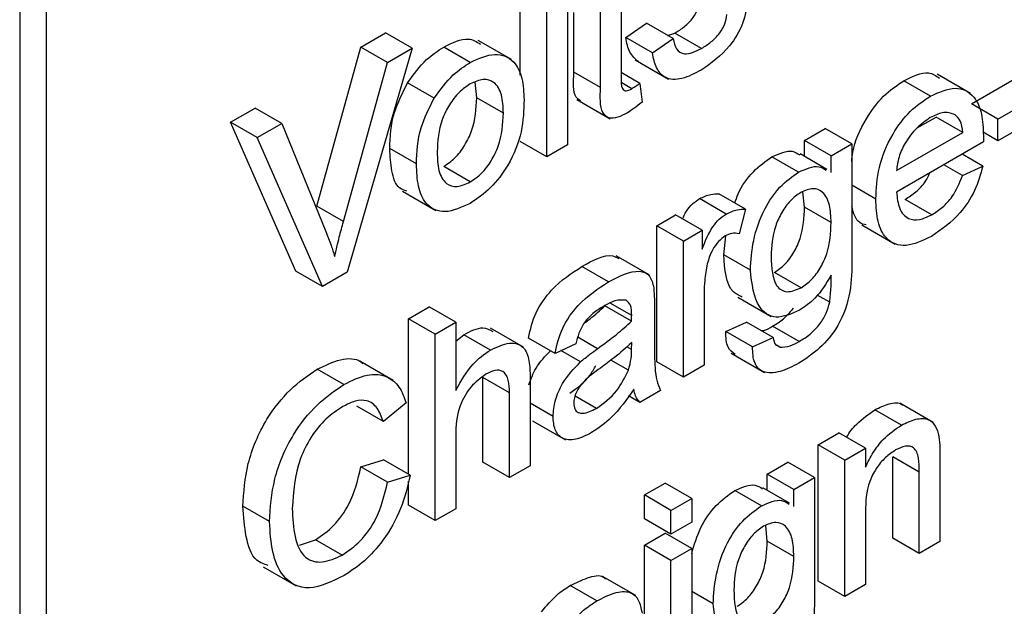
# Model space of a CAD drawing. Units: inches. Extents: x 0 to 115, y 0 to 94.
# Drawn here: x 41 to 41, y 64 to 64 of the extents above; entities that cross this region are included whole.
import ezdxf

# ---------------------------------------------------------------- set-up
doc = ezdxf.new("R2010")
doc.units = ezdxf.units.IN
doc.header["$MEASUREMENT"] = 0

msp = doc.modelspace()

# ---------------------------------------------------------------- linework, layer by layer
at = {"color": 7, "linetype": 'Continuous', "lineweight": 25}
for p, q in [((40.66192, 64.62803), (40.66192, 63.09702)), ((40.66899, 64.62395), (40.66899, 63.09294)), ((40.79493, 64.32033), (40.79493, 64.35227)), ((40.80751, 64.35136), (40.80751, 64.30182)), ((40.80201, 64.29865), (40.80201, 64.34819)), ((40.82181, 64.34056), (40.82181, 64.32002)), ((40.80923, 64.32116), (40.80923, 64.33703)), ((40.81631, 64.31708), (40.81631, 64.33739)), ((40.82298, 64.33036), (40.82848, 64.33417)), ((40.83556, 64.33008), (40.82848, 64.33417)), ((40.75259, 64.32782), (40.75914, 64.33161)), ((40.76621, 64.32753), (40.75914, 64.33161)), ((40.83408, 64.33094), (40.83606, 64.33156)), ((40.84313, 64.32747), (40.83606, 64.33156)), ((40.7926, 64.32448), (40.78376, 64.32958)), ((40.83006, 64.32627), (40.82298, 64.33036)), ((40.83006, 64.32627), (40.83556, 64.33008)), ((40.74089, 64.28556), (40.75259, 64.32782)), ((40.76621, 64.32753), (40.74891, 64.268)), ((40.75966, 64.32374), (40.75259, 64.32782)), ((40.75966, 64.32374), (40.76621, 64.32753)), ((40.78167, 64.32375), (40.7746, 64.32783)), ((40.74796, 64.28148), (40.75966, 64.32374)), ((40.82548, 64.32441), (40.83432, 64.31931)), ((40.81631, 64.31708), (40.80923, 64.32116)), ((40.82676, 64.31818), (40.82181, 64.32103)), ((40.91462, 64.31549), (40.90578, 64.32059)), ((40.91483, 64.31273), (40.93078, 64.32194)), ((40.77207, 64.31423), (40.765, 64.31831)), ((40.78338, 64.31437), (40.78294, 64.31847)), ((40.8246, 64.31677), (40.82197, 64.31829)), ((40.82676, 64.31818), (40.82731, 64.31317)), ((40.90394, 64.3148), (40.89687, 64.31888)), ((40.9219, 64.30865), (40.93785, 64.31786)), ((40.79046, 64.31029), (40.78338, 64.31437)), ((40.80998, 64.31385), (40.81882, 64.30875)), ((40.9219, 64.30865), (40.91483, 64.31273)), ((40.71798, 64.30784), (40.72454, 64.31163)), ((40.73161, 64.30755), (40.72454, 64.31163)), ((40.93785, 64.31214), (40.9219, 64.30294)), ((40.73528, 64.26829), (40.71798, 64.30784)), ((40.72505, 64.30376), (40.71798, 64.30784)), ((40.72505, 64.30376), (40.73161, 64.30755)), ((40.73161, 64.30755), (40.74328, 64.27878)), ((40.90027, 64.30623), (40.90548, 64.30924)), ((40.91255, 64.30516), (40.90548, 64.30924)), ((40.9219, 64.30294), (40.9219, 64.30865)), ((40.87049, 64.30301), (40.87599, 64.30619)), ((40.88306, 64.30211), (40.87599, 64.30619)), ((40.89495, 64.295), (40.91255, 64.30516)), ((40.9219, 64.30294), (40.91796, 64.30521)), ((40.74235, 64.26421), (40.72505, 64.30376)), ((40.80201, 64.29865), (40.79493, 64.30273)), ((40.87049, 64.29876), (40.87049, 64.30301)), ((40.87756, 64.29893), (40.87049, 64.30301)), ((40.91803, 64.3026), (40.89495, 64.28928)), ((40.76736, 64.29675), (40.76028, 64.30083)), ((40.80751, 64.30182), (40.80201, 64.29865)), ((40.87756, 64.29893), (40.88306, 64.30211)), ((40.88306, 64.30211), (40.88306, 64.27125)), ((40.86892, 64.29458), (40.86185, 64.29866)), ((40.87642, 64.29533), (40.86935, 64.29941)), ((40.87756, 64.29449), (40.87756, 64.29893)), ((40.91788, 64.29617), (40.91238, 64.29934)), ((40.78167, 64.29199), (40.7746, 64.29607)), ((40.91249, 64.29369), (40.90754, 64.29655)), ((40.91249, 64.29369), (40.91788, 64.29617)), ((40.76365, 64.28953), (40.77249, 64.28442)), ((40.87049, 64.28526), (40.87009, 64.28937)), ((40.88945, 64.28739), (40.88306, 64.29108)), ((40.84966, 64.28346), (40.84259, 64.28754)), ((40.8548, 64.28473), (40.84773, 64.28881)), ((40.90432, 64.28326), (40.89725, 64.28734)), ((40.74796, 64.28148), (40.74089, 64.28556)), ((40.8548, 64.28473), (40.85309, 64.27823)), ((40.87756, 64.28118), (40.87049, 64.28526)), ((40.83123, 64.28035), (40.83618, 64.28321)), ((40.84325, 64.27913), (40.83618, 64.28321)), ((40.83123, 64.24415), (40.83123, 64.28035)), ((40.83831, 64.27627), (40.83123, 64.28035)), ((40.83831, 64.27627), (40.84325, 64.27913)), ((40.84325, 64.27913), (40.84325, 64.27408)), ((40.88572, 64.28056), (40.89456, 64.27546)), ((40.83831, 64.24007), (40.83831, 64.27627)), ((40.84904, 64.27264), (40.8496, 64.27768)), ((40.82924, 64.26725), (40.8204, 64.27236)), ((40.85611, 64.26856), (40.84904, 64.27264)), ((40.74235, 64.26421), (40.73528, 64.26829)), ((40.81841, 64.26542), (40.81134, 64.2695)), ((40.74891, 64.268), (40.74235, 64.26421)), ((40.86957, 64.26383), (40.8625, 64.26791)), ((40.8438, 64.26247), (40.8438, 64.24324)), ((40.85278, 64.26135), (40.86161, 64.25625)), ((40.87719, 64.26), (40.87385, 64.26192)), ((40.76523, 64.25559), (40.77073, 64.25876)), ((40.77781, 64.25468), (40.77073, 64.25876)), ((40.81746, 64.25906), (40.81746, 64.25915)), ((40.82453, 64.25498), (40.81746, 64.25906)), ((40.82456, 64.25647), (40.81881, 64.25979)), ((40.83061, 64.25909), (40.83061, 64.25134)), ((40.76523, 64.21429), (40.76523, 64.25559)), ((40.77231, 64.25151), (40.76523, 64.25559)), ((40.77231, 64.25151), (40.77781, 64.25468)), ((40.77781, 64.25468), (40.77781, 64.23659)), ((40.79584, 64.24806), (40.787, 64.25316)), ((40.84959, 64.25221), (40.85509, 64.25475)), ((40.86216, 64.25066), (40.85509, 64.25475)), ((40.8691, 64.24959), (40.86202, 64.25367)), ((40.77231, 64.20197), (40.77231, 64.25151)), ((40.77781, 64.24964), (40.77993, 64.25137)), ((40.787, 64.24729), (40.77993, 64.25137)), ((40.80421, 64.24642), (40.79713, 64.2505)), ((40.85666, 64.24812), (40.84959, 64.25221)), ((40.85666, 64.24812), (40.86216, 64.25066)), ((40.80971, 64.24896), (40.80421, 64.24642)), ((40.82453, 64.24742), (40.82456, 64.24928)), ((40.8639, 64.24809), (40.86307, 64.24857)), ((40.81094, 64.24414), (40.80575, 64.24714)), ((40.85102, 64.24645), (40.85986, 64.24135)), ((40.74807, 64.23815), (40.741, 64.24223)), ((40.76114, 64.23925), (40.75231, 64.24435)), ((40.82371, 64.24193), (40.81906, 64.24461)), ((40.83831, 64.24007), (40.83123, 64.24415)), ((40.8438, 64.24324), (40.83831, 64.24007)), ((40.78503, 64.21748), (40.78503, 64.23998)), ((40.79211, 64.23589), (40.78503, 64.23998)), ((40.79761, 64.2394), (40.79761, 64.21657)), ((40.79211, 64.2134), (40.79211, 64.23589)), ((40.81517, 64.23179), (40.8095, 64.23507)), ((40.82676, 64.2334), (40.82373, 64.23515)), ((40.83226, 64.23658), (40.82676, 64.2334)), ((40.75856, 64.22831), (40.75149, 64.23239)), ((40.76461, 64.2333), (40.75856, 64.22831)), ((40.80366, 64.22966), (40.79761, 64.23315)), ((40.90471, 64.22808), (40.89587, 64.23318)), ((40.89625, 64.22735), (40.88918, 64.23143)), ((40.79817, 64.22853), (40.80701, 64.22343)), ((40.77781, 64.22456), (40.77781, 64.20514)), ((40.87413, 64.22211), (40.87963, 64.22529)), ((40.8867, 64.2212), (40.87963, 64.22529)), ((40.87413, 64.18591), (40.87413, 64.22211)), ((40.8812, 64.21803), (40.87413, 64.22211)), ((40.8812, 64.21803), (40.8867, 64.2212)), ((40.8867, 64.2212), (40.8867, 64.21615)), ((40.89393, 64.19734), (40.89393, 64.21895)), ((40.901, 64.21487), (40.89393, 64.21895)), ((40.9065, 64.21858), (40.9065, 64.19643)), ((40.75259, 64.21623), (40.75863, 64.2181)), ((40.75966, 64.21215), (40.75259, 64.21623)), ((40.76571, 64.21402), (40.75863, 64.2181)), ((40.79211, 64.2134), (40.78503, 64.21748)), ((40.79761, 64.21657), (40.79211, 64.2134)), ((40.86059, 64.21429), (40.86609, 64.21747)), ((40.87316, 64.21339), (40.86609, 64.21747)), ((40.8812, 64.18183), (40.8812, 64.21803)), ((40.75966, 64.21215), (40.76571, 64.21402)), ((40.86059, 64.21004), (40.86059, 64.21429)), ((40.86766, 64.21021), (40.86059, 64.21429)), ((40.86766, 64.21021), (40.87316, 64.21339)), ((40.87316, 64.21339), (40.87316, 64.18253)), ((40.901, 64.19326), (40.901, 64.21487)), ((40.76523, 64.20605), (40.76523, 64.21241)), ((40.82793, 64.20878), (40.83343, 64.21195)), ((40.84051, 64.20787), (40.83343, 64.21195)), ((40.86652, 64.20661), (40.85945, 64.21069)), ((40.82793, 64.20243), (40.82793, 64.20878)), ((40.83501, 64.2047), (40.82793, 64.20878)), ((40.85902, 64.20586), (40.85195, 64.20994)), ((40.86766, 64.20576), (40.86766, 64.21021)), ((40.72831, 64.2017), (40.72124, 64.20579)), ((40.77231, 64.20197), (40.76523, 64.20605)), ((40.83501, 64.2047), (40.84051, 64.20787)), ((40.84051, 64.20787), (40.84051, 64.20152)), ((40.77781, 64.20514), (40.77231, 64.20197)), ((40.83501, 64.19835), (40.83501, 64.2047)), ((40.8867, 64.20441), (40.8867, 64.185)), ((40.83501, 64.19835), (40.82793, 64.20243)), ((40.84051, 64.20152), (40.83501, 64.19835)), ((40.86059, 64.19654), (40.86019, 64.20065)), ((40.82793, 64.19544), (40.83343, 64.19862)), ((40.84051, 64.19453), (40.83343, 64.19862)), ((40.7363, 64.19544), (40.74055, 64.19688)), ((40.74763, 64.1928), (40.74055, 64.19688)), ((40.82793, 64.16649), (40.82793, 64.19544)), ((40.83501, 64.19136), (40.82793, 64.19544)), ((40.86766, 64.19246), (40.86059, 64.19654)), ((40.901, 64.19326), (40.89393, 64.19734)), ((40.9065, 64.19643), (40.901, 64.19326)), ((40.83501, 64.19136), (40.84051, 64.19453)), ((40.84051, 64.19453), (40.84051, 64.15833)), ((40.72658, 64.18971), (40.73542, 64.18461)), ((40.83501, 64.15516), (40.83501, 64.19136)), ((40.82568, 64.18205), (40.81684, 64.18715)), ((40.81533, 64.18063), (40.80825, 64.18472)), ((40.8812, 64.18183), (40.87413, 64.18591)), ((40.8867, 64.185), (40.8812, 64.18183)), ((40.84621, 64.17984), (40.84051, 64.18313))]:
    msp.add_line(p, q, dxfattribs=at)
at = {"color": 27, "linetype": 'Continuous', "lineweight": 25}
for p, q in [((40.81546, 64.24766), (40.81022, 64.25069)), ((40.82453, 64.24742), (40.82326, 64.24815))]:
    msp.add_line(p, q, dxfattribs=at)
at = {"color": 7, "linetype": 'Continuous', "lineweight": 25}
for points, knots in [([(40.85535, 64.34032), (40.85509, 64.33827), (40.85456, 64.33416), (40.84996, 64.32656), (40.84568, 64.32356), (40.84307, 64.32172)], [0, 0, 0, 0, 0.279926, 0.560038, 1, 1, 1, 1]), ([(40.83606, 64.33156), (40.8369, 64.33208), (40.83856, 64.33312), (40.84087, 64.33534), (40.84181, 64.33723), (40.84222, 64.33805)], [0, 0, 0, 0, 0.362036, 0.72224, 1, 1, 1, 1]), ([(40.84313, 64.32747), (40.84398, 64.32799), (40.84565, 64.32903), (40.84788, 64.33127), (40.84951, 64.33402), (40.84974, 64.33568), (40.84985, 64.3365)], [0, 0, 0, 0, 0.281188, 0.560952, 0.781095, 1, 1, 1, 1]), ([(40.7746, 64.32783), (40.77692, 64.32897), (40.78075, 64.33085), (40.78337, 64.32923), (40.7844, 64.32859)], [0, 0, 0, 0, 0.606023, 1, 1, 1, 1]), ([(40.82637, 64.32391), (40.82552, 64.32466), (40.82382, 64.32617), (40.82326, 64.32896), (40.82298, 64.33036)], [0, 0, 0, 0, 0.498508, 1, 1, 1, 1]), ([(40.83556, 64.33008), (40.83578, 64.32907), (40.83622, 64.32705), (40.83888, 64.32543), (40.84152, 64.3267), (40.84313, 64.32747)], [0, 0, 0, 0, 0.281314, 0.561069, 1, 1, 1, 1]), ([(40.765, 64.31831), (40.76663, 64.32055), (40.76954, 64.32456), (40.77305, 64.32683), (40.7746, 64.32783)], [0, 0, 0, 0, 0.559033, 1, 1, 1, 1]), ([(40.78167, 64.32375), (40.78393, 64.32476), (40.78843, 64.32679), (40.79333, 64.32454), (40.79568, 64.31971), (40.79586, 64.31575), (40.79596, 64.31376)], [0, 0, 0, 0, 0.279556, 0.5586, 0.778991, 1, 1, 1, 1]), ([(40.84307, 64.32172), (40.84134, 64.32081), (40.83787, 64.319), (40.83343, 64.31919), (40.83095, 64.32218), (40.83035, 64.32491), (40.83006, 64.32627)], [0, 0, 0, 0, 0.280739, 0.559297, 0.779311, 1, 1, 1, 1]), ([(40.77207, 64.31423), (40.7737, 64.31647), (40.77661, 64.32048), (40.78012, 64.32275), (40.78167, 64.32375)], [0, 0, 0, 0, 0.559033, 1, 1, 1, 1]), ([(40.81097, 64.31351), (40.81056, 64.3138), (40.80876, 64.31508), (40.80903, 64.31852), (40.80923, 64.32116)], [0, 0, 0, 0, 0.231534, 1, 1, 1, 1]), ([(40.89687, 64.31888), (40.89922, 64.32003), (40.90297, 64.32187), (40.90546, 64.32019), (40.90638, 64.31956)], [0, 0, 0, 0, 0.627633, 1, 1, 1, 1]), ([(40.76028, 64.30083), (40.76041, 64.30401), (40.76063, 64.30968), (40.76367, 64.31568), (40.765, 64.31831)], [0, 0, 0, 0, 0.560963, 1, 1, 1, 1]), ([(40.78167, 64.31803), (40.78066, 64.31735), (40.77865, 64.31598), (40.77602, 64.31258), (40.77324, 64.30695), (40.77301, 64.30283), (40.77286, 64.29994)], [0, 0, 0, 0, 0.187137, 0.374025, 0.561097, 1, 1, 1, 1]), ([(40.79046, 64.31029), (40.79039, 64.31198), (40.79026, 64.31534), (40.78832, 64.31861), (40.78519, 64.31962), (40.78285, 64.31856), (40.78167, 64.31803)], [0, 0, 0, 0, 0.281064, 0.560316, 0.780174, 1, 1, 1, 1]), ([(40.82181, 64.32002), (40.82174, 64.31879), (40.82165, 64.31725), (40.8225, 64.3163), (40.82333, 64.3161), (40.82409, 64.31651), (40.8246, 64.31677)], [0, 0, 0, 0, 0.499596, 0.625239, 0.750354, 1, 1, 1, 1]), ([(40.8246, 64.31677), (40.825, 64.31702), (40.82572, 64.31746), (40.82644, 64.31796), (40.82676, 64.31818)], [0, 0, 0, 0, 0.5599652, 1, 1, 1, 1]), ([(40.88306, 64.2974), (40.88313, 64.29823), (40.88343, 64.30185), (40.88633, 64.30838), (40.89138, 64.31518), (40.89504, 64.31765), (40.89687, 64.31888)], [0, 0, 0, 0, 0.104808, 0.452089, 0.72577, 1, 1, 1, 1]), ([(40.82343, 64.31038), (40.82256, 64.30992), (40.82084, 64.30899), (40.81836, 64.30872), (40.81599, 64.31098), (40.81617, 64.31456), (40.81631, 64.31708)], [0, 0, 0, 0, 0.187433, 0.373821, 0.559462, 1, 1, 1, 1]), ([(40.90394, 64.3148), (40.90622, 64.31581), (40.91077, 64.31782), (40.91561, 64.31531), (40.91778, 64.31025), (40.91796, 64.30625), (40.91805, 64.30425)], [0, 0, 0, 0, 0.279366, 0.558398, 0.778885, 1, 1, 1, 1]), ([(40.76736, 64.29675), (40.76748, 64.29993), (40.7677, 64.3056), (40.77074, 64.31159), (40.77207, 64.31423)], [0, 0, 0, 0, 0.560963, 1, 1, 1, 1]), ([(40.7746, 64.29607), (40.77562, 64.29677), (40.77766, 64.29815), (40.78028, 64.30163), (40.78304, 64.30732), (40.78324, 64.31146), (40.78338, 64.31437)], [0, 0, 0, 0, 0.187044, 0.373945, 0.560983, 1, 1, 1, 1]), ([(40.79596, 64.31376), (40.79588, 64.31102), (40.79572, 64.30556), (40.79237, 64.29684), (40.78715, 64.29007), (40.7835, 64.28754), (40.78167, 64.28628)], [0, 0, 0, 0, 0.281033, 0.559513, 0.779602, 1, 1, 1, 1]), ([(40.82731, 64.31317), (40.82659, 64.31259), (40.82531, 64.31155), (40.824, 64.31074), (40.82343, 64.31038)], [0, 0, 0, 0, 0.560078, 1, 1, 1, 1]), ([(40.88945, 64.28739), (40.88959, 64.29015), (40.88986, 64.29567), (40.89333, 64.30428), (40.89847, 64.31111), (40.90212, 64.31357), (40.90394, 64.3148)], [0, 0, 0, 0, 0.280748, 0.559775, 0.779666, 1, 1, 1, 1]), ([(40.78167, 64.29199), (40.78269, 64.29268), (40.78473, 64.29407), (40.78735, 64.29755), (40.79011, 64.30324), (40.79031, 64.30738), (40.79046, 64.31029)], [0, 0, 0, 0, 0.187044, 0.373945, 0.560983, 1, 1, 1, 1]), ([(40.91053, 64.30985), (40.90944, 64.31022), (40.90748, 64.31088), (40.90501, 64.30962), (40.90392, 64.30907)], [0, 0, 0, 0, 0.558512, 1, 1, 1, 1]), ([(40.90392, 64.30907), (40.90269, 64.30824), (40.90024, 64.30659), (40.89728, 64.30268), (40.8954, 64.29857), (40.8951, 64.29619), (40.89495, 64.295)], [0, 0, 0, 0, 0.28019, 0.559728, 0.779642, 1, 1, 1, 1]), ([(40.91255, 64.30516), (40.91241, 64.30629), (40.91216, 64.30829), (40.91103, 64.30937), (40.91053, 64.30985)], [0, 0, 0, 0, 0.560674, 1, 1, 1, 1]), ([(40.91805, 64.30425), (40.91805, 64.30394), (40.91804, 64.30339), (40.91803, 64.30285), (40.91803, 64.3026)], [0, 0, 0, 0, 0.559999, 1, 1, 1, 1]), ([(40.76482, 64.28955), (40.76412, 64.28977), (40.76199, 64.29043), (40.76061, 64.29488), (40.76039, 64.29884), (40.76028, 64.30083)], [0, 0, 0, 0, 0.194857, 0.596832, 1, 1, 1, 1]), ([(40.77286, 64.29994), (40.77292, 64.29823), (40.77305, 64.29483), (40.7749, 64.29137), (40.77811, 64.29038), (40.78048, 64.29145), (40.78167, 64.29199)], [0, 0, 0, 0, 0.281129, 0.560384, 0.780159, 1, 1, 1, 1]), ([(40.86185, 64.29866), (40.86379, 64.29953), (40.86666, 64.30082), (40.86859, 64.29958), (40.86922, 64.29917)], [0, 0, 0, 0, 0.67455, 1, 1, 1, 1]), ([(40.85199, 64.28636), (40.85226, 64.28719), (40.85321, 64.2902), (40.85682, 64.2951), (40.86018, 64.29747), (40.86185, 64.29866)], [0, 0, 0, 0, 0.159474, 0.579515, 1, 1, 1, 1]), ([(40.78167, 64.28628), (40.77937, 64.28523), (40.77478, 64.28314), (40.76978, 64.28551), (40.76762, 64.29067), (40.76744, 64.29472), (40.76736, 64.29675)], [0, 0, 0, 0, 0.279616, 0.558371, 0.778858, 1, 1, 1, 1]), ([(40.85611, 64.26856), (40.85627, 64.27114), (40.85659, 64.2763), (40.85929, 64.28426), (40.86381, 64.29102), (40.86722, 64.29339), (40.86892, 64.29458)], [0, 0, 0, 0, 0.280872, 0.560614, 0.780191, 1, 1, 1, 1]), ([(40.86892, 64.29458), (40.87086, 64.29545), (40.87373, 64.29674), (40.87566, 64.29549), (40.87629, 64.29509)], [0, 0, 0, 0, 0.67455, 1, 1, 1, 1]), ([(40.89725, 64.28734), (40.89819, 64.28796), (40.90006, 64.28919), (40.90255, 64.29163), (40.90341, 64.29361), (40.90374, 64.29435)], [0, 0, 0, 0, 0.38423, 0.767561, 1, 1, 1, 1]), ([(40.91788, 64.29617), (40.91726, 64.29401), (40.91603, 64.28969), (40.91123, 64.2823), (40.90689, 64.27932), (40.90424, 64.27749)], [0, 0, 0, 0, 0.280613, 0.560833, 1, 1, 1, 1]), ([(40.90432, 64.28326), (40.90527, 64.28387), (40.90716, 64.28509), (40.91041, 64.28853), (40.9117, 64.29174), (40.91249, 64.29369)], [0, 0, 0, 0, 0.281282, 0.561906, 1, 1, 1, 1]), ([(40.86949, 64.28919), (40.86855, 64.28853), (40.86668, 64.28721), (40.86436, 64.2839), (40.86194, 64.27865), (40.86175, 64.27484), (40.86161, 64.27217)], [0, 0, 0, 0, 0.186767, 0.373586, 0.560632, 1, 1, 1, 1]), ([(40.87756, 64.28118), (40.8775, 64.28279), (40.87738, 64.28602), (40.87571, 64.28933), (40.87286, 64.29062), (40.87061, 64.28967), (40.86949, 64.28919)], [0, 0, 0, 0, 0.281134, 0.56058, 0.780632, 1, 1, 1, 1]), ([(40.89495, 64.28928), (40.89512, 64.28774), (40.89546, 64.28466), (40.89776, 64.28207), (40.90096, 64.28165), (40.9032, 64.28272), (40.90432, 64.28326)], [0, 0, 0, 0, 0.280633, 0.559687, 0.779661, 1, 1, 1, 1]), ([(40.83809, 64.28211), (40.83839, 64.28282), (40.83903, 64.28433), (40.84073, 64.28625), (40.84197, 64.28711), (40.84259, 64.28754)], [0, 0, 0, 0, 0.303748, 0.65183, 1, 1, 1, 1]), ([(40.84259, 64.28754), (40.8436, 64.28801), (40.84541, 64.28886), (40.84702, 64.28883), (40.84773, 64.28881)], [0, 0, 0, 0, 0.559546, 1, 1, 1, 1]), ([(40.90424, 64.27749), (40.90192, 64.2764), (40.89729, 64.27421), (40.89211, 64.27627), (40.88974, 64.28128), (40.88955, 64.28535), (40.88945, 64.28739)], [0, 0, 0, 0, 0.279952, 0.558661, 0.778994, 1, 1, 1, 1]), ([(40.84966, 64.28346), (40.85067, 64.28393), (40.85248, 64.28477), (40.85409, 64.28475), (40.8548, 64.28473)], [0, 0, 0, 0, 0.559546, 1, 1, 1, 1]), ([(40.8625, 64.26791), (40.86345, 64.26858), (40.86537, 64.26992), (40.86779, 64.27327), (40.87022, 64.27866), (40.87038, 64.28254), (40.87049, 64.28526)], [0, 0, 0, 0, 0.186756, 0.373465, 0.560356, 1, 1, 1, 1]), ([(40.88686, 64.28055), (40.88626, 64.2807), (40.88422, 64.28122), (40.88354, 64.28371), (40.88306, 64.28546)], [0, 0, 0, 0, 0.295077, 1, 1, 1, 1]), ([(40.74563, 64.27214), (40.74603, 64.27388), (40.74673, 64.27698), (40.74759, 64.2801), (40.74796, 64.28148)], [0, 0, 0, 0, 0.559972, 1, 1, 1, 1]), ([(40.84325, 64.27408), (40.84408, 64.27616), (40.84522, 64.27908), (40.84778, 64.28218), (40.84903, 64.28303), (40.84966, 64.28346)], [0, 0, 0, 0, 0.559599, 0.779772, 1, 1, 1, 1]), ([(40.74328, 64.27878), (40.74376, 64.27758), (40.74461, 64.27543), (40.74532, 64.27315), (40.74563, 64.27214)], [0, 0, 0, 0, 0.559998, 1, 1, 1, 1]), ([(40.86957, 64.26383), (40.87053, 64.2645), (40.87244, 64.26583), (40.87486, 64.26919), (40.87729, 64.27458), (40.87745, 64.27846), (40.87756, 64.28118)], [0, 0, 0, 0, 0.186756, 0.373465, 0.560356, 1, 1, 1, 1]), ([(40.84944, 64.27762), (40.84882, 64.27717), (40.84757, 64.27627), (40.84568, 64.27359), (40.84504, 64.2715), (40.84466, 64.27022)], [0, 0, 0, 0, 0.280305, 0.560911, 1, 1, 1, 1]), ([(40.85309, 64.27823), (40.85246, 64.27833), (40.85134, 64.27851), (40.85002, 64.27789), (40.84944, 64.27762)], [0, 0, 0, 0, 0.560116, 1, 1, 1, 1]), ([(40.81134, 64.2695), (40.81432, 64.27116), (40.81807, 64.27325), (40.82063, 64.27189), (40.82116, 64.27161)], [0, 0, 0, 0, 0.794609, 1, 1, 1, 1]), ([(40.85396, 64.26136), (40.85308, 64.26178), (40.84968, 64.2634), (40.84931, 64.26871), (40.84904, 64.27264)], [0, 0, 0, 0, 0.2616244, 1, 1, 1, 1]), ([(40.86161, 64.27217), (40.86174, 64.2692), (40.86194, 64.26474), (40.86569, 64.26224), (40.86828, 64.2633), (40.86957, 64.26383)], [0, 0, 0, 0, 0.499992, 0.750208, 1, 1, 1, 1]), ([(40.88306, 64.27125), (40.88306, 64.26852), (40.88307, 64.26309), (40.88016, 64.25409), (40.87456, 64.24742), (40.87084, 64.24501), (40.86898, 64.24381)], [0, 0, 0, 0, 0.28194, 0.558884, 0.778943, 1, 1, 1, 1]), ([(40.79713, 64.2505), (40.79764, 64.25277), (40.79864, 64.25728), (40.80407, 64.2648), (40.80858, 64.26771), (40.81134, 64.2695)], [0, 0, 0, 0, 0.28043, 0.559303, 1, 1, 1, 1]), ([(40.81841, 64.26542), (40.82128, 64.2669), (40.82527, 64.26896), (40.82938, 64.26754), (40.83002, 64.26542), (40.83034, 64.26437)], [0, 0, 0, 0, 0.559253, 0.779195, 1, 1, 1, 1]), ([(40.84466, 64.27022), (40.84438, 64.26872), (40.84388, 64.26605), (40.84383, 64.26357), (40.8438, 64.26247)], [0, 0, 0, 0, 0.559888, 1, 1, 1, 1]), ([(40.86918, 64.25789), (40.86701, 64.25694), (40.86268, 64.25504), (40.85721, 64.25894), (40.85653, 64.26491), (40.85611, 64.26856)], [0, 0, 0, 0, 0.280158, 0.56021, 1, 1, 1, 1]), ([(40.87756, 64.26718), (40.87622, 64.26498), (40.87382, 64.26104), (40.8706, 64.25886), (40.86918, 64.25789)], [0, 0, 0, 0, 0.559109, 1, 1, 1, 1]), ([(40.87719, 64.26), (40.87734, 64.26137), (40.8776, 64.26384), (40.87757, 64.26616), (40.87756, 64.26718)], [0, 0, 0, 0, 0.559582, 1, 1, 1, 1]), ([(40.80421, 64.24642), (40.80471, 64.24868), (40.80572, 64.25319), (40.81114, 64.26071), (40.81565, 64.26363), (40.81841, 64.26542)], [0, 0, 0, 0, 0.2804297, 0.5593032, 1, 1, 1, 1]), ([(40.83034, 64.26437), (40.83043, 64.26341), (40.8306, 64.26171), (40.8306, 64.25989), (40.83061, 64.25909)], [0, 0, 0, 0, 0.559817, 1, 1, 1, 1]), ([(40.82314, 64.26052), (40.82215, 64.26061), (40.82037, 64.26076), (40.81833, 64.25963), (40.81742, 64.25913)], [0, 0, 0, 0, 0.557871, 1, 1, 1, 1]), ([(40.82456, 64.25647), (40.82454, 64.25748), (40.8245, 64.25927), (40.82355, 64.26014), (40.82314, 64.26052)], [0, 0, 0, 0, 0.561903, 1, 1, 1, 1]), ([(40.81742, 64.25913), (40.81648, 64.25856), (40.81462, 64.25741), (40.81202, 64.25496), (40.81043, 64.2518), (40.80995, 64.24991), (40.80971, 64.24896)], [0, 0, 0, 0, 0.280855, 0.559751, 0.7795, 1, 1, 1, 1]), ([(40.8119, 64.25439), (40.81244, 64.25479), (40.81432, 64.25619), (40.81615, 64.25786), (40.81746, 64.25906)], [0, 0, 0, 0, 0.286799, 1, 1, 1, 1]), ([(40.86202, 64.25367), (40.863, 64.25425), (40.86494, 64.25542), (40.86668, 64.25741), (40.86755, 64.2584)], [0, 0, 0, 0, 0.501168, 1, 1, 1, 1]), ([(40.8691, 64.24959), (40.87006, 64.25018), (40.87198, 64.25138), (40.87454, 64.25397), (40.87638, 64.25706), (40.87692, 64.25902), (40.87719, 64.26)], [0, 0, 0, 0, 0.280574, 0.559841, 0.779846, 1, 1, 1, 1]), ([(40.82453, 64.25498), (40.82453, 64.25526), (40.82454, 64.25576), (40.82455, 64.25625), (40.82456, 64.25647)], [0, 0, 0, 0, 0.560023, 1, 1, 1, 1]), ([(40.77993, 64.25137), (40.78173, 64.25231), (40.78473, 64.25388), (40.78682, 64.25268), (40.78766, 64.2522)], [0, 0, 0, 0, 0.600719, 1, 1, 1, 1]), ([(40.81546, 64.24766), (40.81718, 64.2489), (40.82025, 64.25112), (40.82322, 64.2538), (40.82453, 64.25498)], [0, 0, 0, 0, 0.560185, 1, 1, 1, 1]), ([(40.85906, 64.25246), (40.85925, 64.25247), (40.86018, 64.25255), (40.86121, 64.25318), (40.86202, 64.25367)], [0, 0, 0, 0, 0.208739, 1, 1, 1, 1]), ([(40.83061, 64.25134), (40.83061, 64.24953), (40.83062, 64.24656), (40.83074, 64.24248), (40.83109, 64.23916), (40.83187, 64.23744), (40.83226, 64.23658)], [0, 0, 0, 0, 0.340206, 0.560339, 0.780175, 1, 1, 1, 1]), ([(40.85203, 64.24612), (40.85131, 64.24666), (40.8497, 64.24786), (40.84963, 64.25066), (40.84959, 64.25221)], [0, 0, 0, 0, 0.448234, 1, 1, 1, 1]), ([(40.86216, 64.25066), (40.86229, 64.24994), (40.86247, 64.24891), (40.86318, 64.24854), (40.86339, 64.24843)], [0, 0, 0, 0, 0.705905, 1, 1, 1, 1]), ([(40.77781, 64.23659), (40.77923, 64.23912), (40.78178, 64.24366), (40.7854, 64.24618), (40.787, 64.24729)], [0, 0, 0, 0, 0.559341, 1, 1, 1, 1]), ([(40.787, 64.24729), (40.78874, 64.24812), (40.7922, 64.24978), (40.79628, 64.2484), (40.79751, 64.24404), (40.79757, 64.24095), (40.79761, 64.2394)], [0, 0, 0, 0, 0.280318, 0.55834, 0.778554, 1, 1, 1, 1]), ([(40.81094, 64.24414), (40.81178, 64.24484), (40.81328, 64.24608), (40.81479, 64.24718), (40.81546, 64.24766)], [0, 0, 0, 0, 0.559918, 1, 1, 1, 1]), ([(40.82456, 64.24928), (40.82303, 64.24791), (40.82031, 64.24546), (40.81751, 64.24342), (40.81628, 64.24253)], [0, 0, 0, 0, 0.55976, 1, 1, 1, 1]), ([(40.82371, 64.24193), (40.824, 64.243), (40.8245, 64.24492), (40.82452, 64.24665), (40.82453, 64.24742)], [0, 0, 0, 0, 0.558995, 1, 1, 1, 1]), ([(40.86898, 64.24381), (40.86731, 64.24295), (40.86396, 64.24125), (40.85956, 64.24099), (40.85687, 64.24363), (40.85673, 64.24662), (40.85666, 64.24812)], [0, 0, 0, 0, 0.280999, 0.560787, 0.779843, 1, 1, 1, 1]), ([(40.8639, 64.24809), (40.86482, 64.24811), (40.86647, 64.24814), (40.86829, 64.24914), (40.8691, 64.24959)], [0, 0, 0, 0, 0.558823, 1, 1, 1, 1]), ([(40.741, 64.24223), (40.74307, 64.24323), (40.74722, 64.24521), (40.75147, 64.24519), (40.75292, 64.24387), (40.7531, 64.24371)], [0, 0, 0, 0, 0.468372, 0.935553, 1, 1, 1, 1]), ([(40.79722, 64.23803), (40.79778, 64.23957), (40.79904, 64.24304), (40.80156, 64.24567), (40.80298, 64.24713)], [0, 0, 0, 0, 0.440744, 1, 1, 1, 1]), ([(40.72124, 64.20579), (40.72147, 64.20949), (40.72193, 64.21689), (40.72671, 64.22841), (40.73373, 64.23726), (40.73857, 64.24057), (40.741, 64.24223)], [0, 0, 0, 0, 0.280492, 0.55957, 0.779615, 1, 1, 1, 1]), ([(40.79211, 64.23589), (40.79207, 64.23708), (40.79199, 64.23944), (40.79065, 64.24185), (40.78823, 64.2421), (40.78659, 64.24127), (40.78576, 64.24086)], [0, 0, 0, 0, 0.281222, 0.559777, 0.779378, 1, 1, 1, 1]), ([(40.80366, 64.22966), (40.80378, 64.23107), (40.80402, 64.23388), (40.80643, 64.23942), (40.80923, 64.24235), (40.81094, 64.24414)], [0, 0, 0, 0, 0.280458, 0.560983, 1, 1, 1, 1]), ([(40.8081, 64.23588), (40.81008, 64.23721), (40.81279, 64.23905), (40.81453, 64.24231), (40.81501, 64.24321)], [0, 0, 0, 0, 0.72661, 1, 1, 1, 1]), ([(40.81628, 64.24253), (40.81471, 64.24143), (40.81275, 64.24006), (40.81067, 64.23758), (40.80984, 64.23614), (40.80927, 64.23461), (40.80919, 64.23366), (40.80916, 64.23319)], [0, 0, 0, 0, 0.50028, 0.625326, 0.750269, 0.875147, 1, 1, 1, 1]), ([(40.74807, 64.23815), (40.75017, 64.23919), (40.75437, 64.24125), (40.75952, 64.24064), (40.76297, 64.23775), (40.76406, 64.23478), (40.76461, 64.2333)], [0, 0, 0, 0, 0.280081, 0.559449, 0.779549, 1, 1, 1, 1]), ([(40.78576, 64.24086), (40.7844, 64.23984), (40.78167, 64.23782), (40.77796, 64.23137), (40.77786, 64.22715), (40.77781, 64.22456)], [0, 0, 0, 0, 0.280205, 0.55932, 1, 1, 1, 1]), ([(40.81517, 64.23179), (40.81711, 64.23319), (40.82056, 64.23568), (40.82275, 64.24002), (40.82371, 64.24193)], [0, 0, 0, 0, 0.559758, 1, 1, 1, 1]), ([(40.72831, 64.2017), (40.72854, 64.20541), (40.729, 64.21281), (40.73378, 64.22432), (40.7408, 64.23317), (40.74565, 64.23649), (40.74807, 64.23815)], [0, 0, 0, 0, 0.280492, 0.55957, 0.779615, 1, 1, 1, 1]), ([(40.82511, 64.23689), (40.82323, 64.2342), (40.81988, 64.22938), (40.81574, 64.22658), (40.81392, 64.22535)], [0, 0, 0, 0, 0.559971, 1, 1, 1, 1]), ([(40.82676, 64.2334), (40.82632, 64.23392), (40.82554, 64.23484), (40.82524, 64.23627), (40.82511, 64.23689)], [0, 0, 0, 0, 0.559697, 1, 1, 1, 1]), ([(40.74778, 64.23227), (40.74626, 64.23127), (40.74324, 64.22928), (40.73919, 64.22429), (40.73502, 64.21579), (40.73463, 64.20958), (40.73436, 64.20523)], [0, 0, 0, 0, 0.187223, 0.373906, 0.560736, 1, 1, 1, 1]), ([(40.75856, 64.22831), (40.75808, 64.22957), (40.75714, 64.2321), (40.75448, 64.23409), (40.75111, 64.23396), (40.74889, 64.23283), (40.74778, 64.23227)], [0, 0, 0, 0, 0.280553, 0.559739, 0.779654, 1, 1, 1, 1]), ([(40.80916, 64.23319), (40.80921, 64.23263), (40.80933, 64.23151), (40.8103, 64.23062), (40.81219, 64.23028), (40.81394, 64.23117), (40.81517, 64.23179)], [0, 0, 0, 0, 0.186565, 0.373467, 0.560613, 1, 1, 1, 1]), ([(40.88918, 64.23143), (40.89044, 64.23202), (40.89295, 64.23319), (40.89571, 64.23353), (40.89658, 64.23267), (40.89668, 64.23257)], [0, 0, 0, 0, 0.467686, 0.934605, 1, 1, 1, 1]), ([(40.81392, 64.22535), (40.81248, 64.22462), (40.80962, 64.22316), (40.80606, 64.22351), (40.80395, 64.22593), (40.80375, 64.22842), (40.80366, 64.22966)], [0, 0, 0, 0, 0.280815, 0.55969, 0.779696, 1, 1, 1, 1]), ([(40.88168, 64.22411), (40.88168, 64.22412), (40.88238, 64.22544), (40.88488, 64.22842), (40.88755, 64.23029), (40.88918, 64.23143)], [0, 0, 0, 0, 0.004379, 0.392225, 1, 1, 1, 1]), ([(40.89625, 64.22735), (40.89753, 64.22797), (40.90009, 64.2292), (40.90339, 64.2292), (40.90545, 64.22729), (40.90596, 64.22533), (40.90622, 64.22435)], [0, 0, 0, 0, 0.280216, 0.559971, 0.779636, 1, 1, 1, 1]), ([(40.8867, 64.21615), (40.88735, 64.21748), (40.88864, 64.22014), (40.89189, 64.22437), (40.8946, 64.22622), (40.89625, 64.22735)], [0, 0, 0, 0, 0.280554, 0.560815, 1, 1, 1, 1]), ([(40.90622, 64.22435), (40.90632, 64.22331), (40.9065, 64.22144), (40.9065, 64.21946), (40.9065, 64.21858)], [0, 0, 0, 0, 0.559791, 1, 1, 1, 1]), ([(40.901, 64.21487), (40.901, 64.21615), (40.90098, 64.21869), (40.89985, 64.22155), (40.89734, 64.22199), (40.8956, 64.22117), (40.89472, 64.22075)], [0, 0, 0, 0, 0.28168, 0.559785, 0.779587, 1, 1, 1, 1]), ([(40.89472, 64.22075), (40.8938, 64.22013), (40.89196, 64.2189), (40.88947, 64.21593), (40.88684, 64.21076), (40.88676, 64.20703), (40.8867, 64.20441)], [0, 0, 0, 0, 0.187273, 0.374362, 0.56054, 1, 1, 1, 1]), ([(40.74055, 64.19688), (40.7422, 64.19802), (40.7455, 64.20029), (40.75051, 64.20739), (40.7518, 64.21288), (40.75259, 64.21623)], [0, 0, 0, 0, 0.280711, 0.560905, 1, 1, 1, 1]), ([(40.76571, 64.21402), (40.765, 64.21107), (40.76358, 64.20519), (40.75905, 64.19704), (40.75361, 64.19095), (40.75, 64.18859), (40.74819, 64.18741)], [0, 0, 0, 0, 0.2802563, 0.5595462, 0.7795894, 1, 1, 1, 1]), ([(40.74763, 64.1928), (40.74927, 64.19394), (40.75257, 64.19621), (40.75759, 64.20331), (40.75887, 64.2088), (40.75966, 64.21215)], [0, 0, 0, 0, 0.280711, 0.560905, 1, 1, 1, 1]), ([(40.85195, 64.20994), (40.85389, 64.21081), (40.85676, 64.2121), (40.85869, 64.21085), (40.85932, 64.21045)], [0, 0, 0, 0, 0.67455, 1, 1, 1, 1]), ([(40.84051, 64.19317), (40.84118, 64.1955), (40.84249, 64.20003), (40.84687, 64.20639), (40.85026, 64.20876), (40.85195, 64.20994)], [0, 0, 0, 0, 0.347571, 0.673613, 1, 1, 1, 1]), ([(40.72792, 64.19004), (40.72685, 64.1904), (40.7238, 64.1914), (40.72185, 64.19765), (40.72144, 64.20307), (40.72124, 64.20579)], [0, 0, 0, 0, 0.21342, 0.606475, 1, 1, 1, 1]), ([(40.84621, 64.17984), (40.84637, 64.18242), (40.84669, 64.18758), (40.84939, 64.19554), (40.85391, 64.2023), (40.85732, 64.20467), (40.85902, 64.20586)], [0, 0, 0, 0, 0.280872, 0.560614, 0.780191, 1, 1, 1, 1]), ([(40.85902, 64.20586), (40.86096, 64.20673), (40.86383, 64.20801), (40.86576, 64.20677), (40.86639, 64.20637)], [0, 0, 0, 0, 0.67455, 1, 1, 1, 1]), ([(40.73436, 64.20523), (40.73448, 64.20263), (40.73472, 64.19747), (40.73722, 64.19179), (40.74219, 64.19039), (40.74581, 64.192), (40.74763, 64.1928)], [0, 0, 0, 0, 0.281245, 0.5607156, 0.780138, 1, 1, 1, 1]), ([(40.74819, 64.18741), (40.74498, 64.18583), (40.73857, 64.18267), (40.73179, 64.18629), (40.72883, 64.1934), (40.72848, 64.19894), (40.72831, 64.2017)], [0, 0, 0, 0, 0.279955, 0.558088, 0.778912, 1, 1, 1, 1]), ([(40.85959, 64.20047), (40.85865, 64.19981), (40.85678, 64.19849), (40.85446, 64.19518), (40.85204, 64.18993), (40.85185, 64.18612), (40.85171, 64.18345)], [0, 0, 0, 0, 0.186767, 0.373586, 0.560632, 1, 1, 1, 1]), ([(40.86766, 64.19246), (40.8676, 64.19407), (40.86748, 64.1973), (40.86581, 64.20061), (40.86296, 64.2019), (40.86071, 64.20095), (40.85959, 64.20047)], [0, 0, 0, 0, 0.281134, 0.56058, 0.780632, 1, 1, 1, 1]), ([(40.8526, 64.17919), (40.85355, 64.17986), (40.85547, 64.1812), (40.85789, 64.18455), (40.86032, 64.18994), (40.86048, 64.19382), (40.86059, 64.19654)], [0, 0, 0, 0, 0.186756, 0.373465, 0.560356, 1, 1, 1, 1]), ([(40.85967, 64.17511), (40.86063, 64.17578), (40.86254, 64.17711), (40.86496, 64.18046), (40.86739, 64.18586), (40.86755, 64.18974), (40.86766, 64.19246)], [0, 0, 0, 0, 0.186756, 0.373465, 0.560356, 1, 1, 1, 1]), ([(40.80825, 64.18472), (40.80977, 64.18546), (40.81279, 64.18694), (40.81633, 64.18773), (40.81741, 64.18662), (40.81759, 64.18644)], [0, 0, 0, 0, 0.455922, 0.910144, 1, 1, 1, 1]), ([(40.80058, 64.17774), (40.80193, 64.17935), (40.80434, 64.18223), (40.80706, 64.18396), (40.80825, 64.18472)], [0, 0, 0, 0, 0.558938, 1, 1, 1, 1]), ([(40.81533, 64.18063), (40.81687, 64.18142), (40.81994, 64.18298), (40.82406, 64.18342), (40.82659, 64.18112), (40.82707, 64.17863), (40.82731, 64.17739)], [0, 0, 0, 0, 0.280737, 0.560427, 0.77945, 1, 1, 1, 1]), ([(40.85171, 64.18345), (40.85184, 64.18048), (40.85204, 64.17602), (40.85579, 64.17352), (40.85838, 64.17458), (40.85967, 64.17511)], [0, 0, 0, 0, 0.499992, 0.750208, 1, 1, 1, 1]), ([(40.87316, 64.18253), (40.87316, 64.1798), (40.87317, 64.17437), (40.87026, 64.16537), (40.86466, 64.1587), (40.86094, 64.15629), (40.85908, 64.15509)], [0, 0, 0, 0, 0.28194, 0.558884, 0.778943, 1, 1, 1, 1]), ([(40.80765, 64.17366), (40.809, 64.17527), (40.81141, 64.17815), (40.81413, 64.17987), (40.81533, 64.18063)], [0, 0, 0, 0, 0.558938, 1, 1, 1, 1]), ([(40.85928, 64.16917), (40.85711, 64.16822), (40.85278, 64.16632), (40.84731, 64.17022), (40.84663, 64.17619), (40.84621, 64.17984)], [0, 0, 0, 0, 0.280158, 0.56021, 1, 1, 1, 1])]:
    msp.add_open_spline(points, degree=3, knots=knots, dxfattribs=at)

doc.saveas('drawing.dxf')
